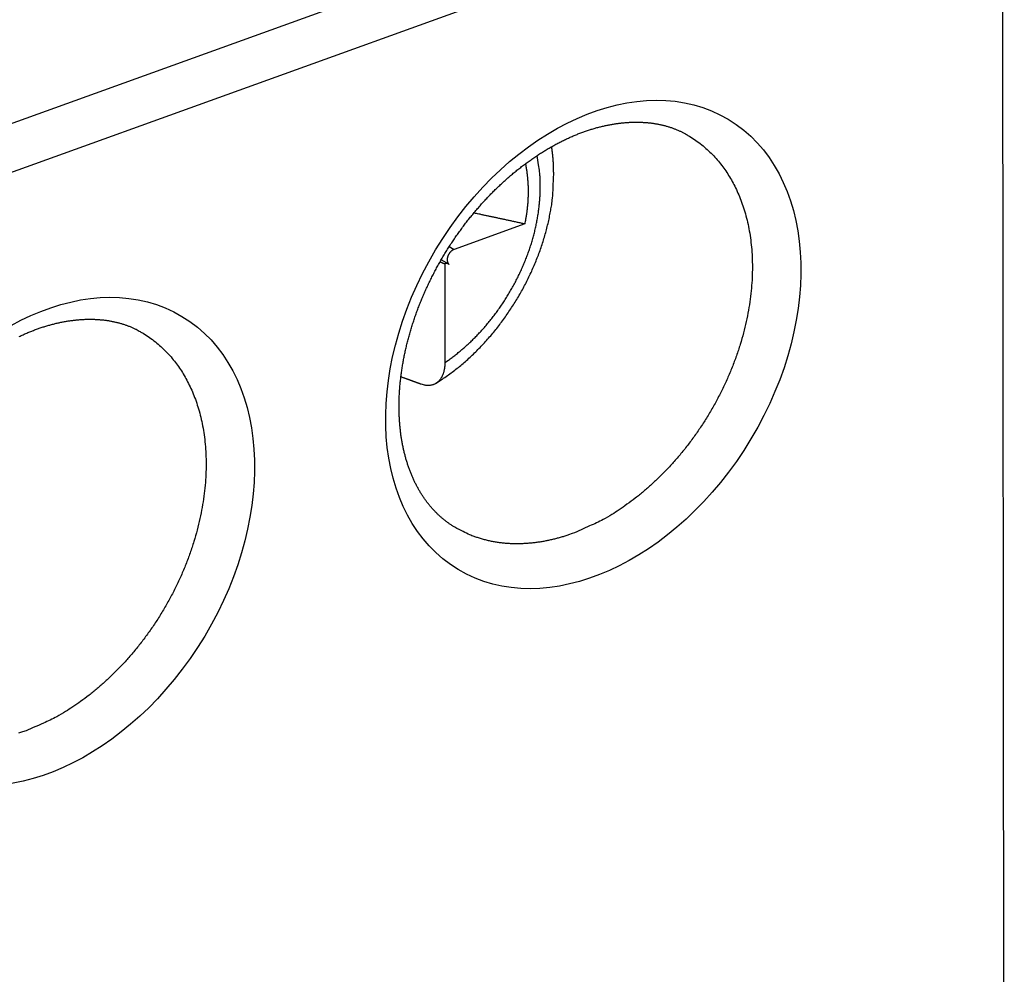
# Model space of a CAD drawing. Extents: x 10 to 415, y 0 to 297.
# Drawn here: x 349 to 356, y 81 to 88 of the extents above; entities that cross this region are included whole.
import ezdxf

# ---------------------------------------------------------------- set-up
doc = ezdxf.new("R2010")
doc.units = 0
doc.layers.add('204', color=7, linetype='CONTINUOUS')
doc.layers.add('214', color=7, linetype='CONTINUOUS')

# ---------------------------------------------------------------- blocks, each defined once
blk = doc.blocks.new('*E39845')
at = {"layer": '204', "color": 3, "linetype": 'CONTINUOUS'}
blk.add_circle((0, 0), 1, dxfattribs=at)
blk = doc.blocks.new('*E39846')
at = {"layer": '204', "color": 3, "linetype": 'CONTINUOUS'}
blk.add_circle((0, 0), 1, dxfattribs=at)

msp = doc.modelspace()

# ---------------------------------------------------------------- linework, layer by layer
at = {"layer": '204', "color": 3, "linetype": 'CONTINUOUS'}
for p, q in [((342.59243, 84.548861), (356.3084, 89.499118)), ((356.44838, 89.194859), (342.73242, 84.244603)), ((356.46076, 77.046636), (356.44838, 89.194859)), ((352.99107, 86.233765), (352.47923, 86.049037)), ((352.44116, 85.942533), (352.38694, 85.975024)), ((352.41192, 85.945361), (352.41265, 85.230085)), ((352.44107, 85.942369), (352.44396, 85.940638))]:
    msp.add_line(p, q, dxfattribs=at)
for points in [[(336.98004, 96.39921, 0), (337.13314, 96.307458)], [(345.94437, 98.58866, 0), (346.09745, 98.496919)], [(336.52073, 96.674469, 0), (336.67383, 96.582716)], [(336.01118, 99.253205, -0.00000001), (335.83903, 99.356377, -0.00000002), (335.57387, 99.515284, -0.00000001), (335.22663, 99.723387)], [(351.70184, 94.092059), (351.70163, 94.300221), (351.70142, 94.508384), (351.7012, 94.716547), (351.70099, 94.92471), (351.70078, 95.132873), (351.70057, 95.341035), (351.70036, 95.549198), (351.70014, 95.757361), (351.69993, 95.965524, 0.00000001), (351.69972, 96.173686, 0.00000001), (351.69951, 96.381849), (351.6993, 96.590012), (351.69908, 96.798175), (351.69887, 97.006337), (351.69866, 97.2145), (351.69845, 97.422663), (351.69824, 97.630825)], [(341.07944, 97.723324, 0.00000002), (341.23254, 97.631571, 0.00000002), (341.38564, 97.539817, 0.00000002), (341.53874, 97.448065, 0.00000002), (341.69184, 97.356315, 0.00000002), (341.84494, 97.264559, 0.00000002), (341.99806, 97.172795, 0.00000002), (342.15114, 97.081054), (342.30417, 96.989348, 0.00000001), (342.45735, 96.897548), (342.61076, 96.80561), (342.76355, 96.714043), (342.91542, 96.623024, 0.00000001), (343.06975, 96.530537), (343.22768, 96.435891), (343.37595, 96.347032), (343.51, 96.266698), (343.68215, 96.163527), (343.94731, 96.004619), (344.29456, 95.796516)], [(347.4563, 97.682566, 0.00000002), (347.62846, 97.579394, 0.00000004), (347.89361, 97.420487, 0.00000002), (348.24086, 97.212385)], [(351.69444, 101.35185, 0.00000003), (351.6942, 101.58591, 0.00000005), (351.69383, 101.94643, 0.00000003), (351.69335, 102.41856)], [(346.86173, 98.03889, 0.00000001), (347.01605, 97.946404, 0.00000001), (347.17398, 97.851758, 0.00000001), (347.32226, 97.762899)], [(335.44903, 97.316739, 0.00000001), (335.60213, 97.224986, 0.00000001), (335.75523, 97.133233)], [(351.69739, 98.463478, 0.00000001), (351.69717, 98.671639)], [(344.41334, 99.506195, -0.00000001), (344.56644, 99.414443)], [(351.69696, 98.879794, 0.00000001), (351.69675, 99.087964, 0.00000002), (351.69654, 99.296154)], [(339.56369, 94.85083, -0.00000003), (339.73585, 94.747659, -0.00000006), (340.001, 94.58875, -0.00000003), (340.34825, 94.380647, -0.00000002)], [(338.35786, 95.573482, -0.00000001), (338.51104, 95.481682)], [(351.69633, 99.504289, 0.00000002), (351.69611, 99.712345, 0.00000002), (351.6959, 99.920614, 0.00000002), (351.69569, 100.1292, 0.00000002), (351.69548, 100.33694, 0.00000002), (351.69527, 100.54344)], [(335.14283, 97.500245, 0.00000001), (335.29593, 97.408492)], [(338.66445, 95.389743, -0.00000002), (338.81724, 95.298176, -0.00000002), (338.96912, 95.207157, -0.00000002), (339.12344, 95.11467, -0.00000002), (339.28137, 95.020024, -0.00000002), (339.42965, 94.931165)], [(343.95404, 99.781452, -0.00000002), (344.10714, 99.6897)], [(334.68352, 97.775504, 0.00000002), (334.83662, 97.683751, 0.00000002), (334.98973, 97.591998)], [(337.21701, 98.530557, -0.00000002), (337.06383, 98.622356, -0.00000002), (336.91042, 98.714294, -0.00000002), (336.75763, 98.805861, -0.00000002), (336.60576, 98.89688, -0.00000002), (336.45143, 98.989366, -0.00000002), (336.2935, 99.084013)], [(351.69505, 100.75326, 0.00000003), (351.69483, 100.96799, 0.00000002), (351.69463, 101.16959)], [(342.26993, 100.79073, -0.00000003), (342.42303, 100.69897, -0.00000003), (342.57613, 100.60722, -0.00000003), (342.72923, 100.51547, -0.00000003), (342.88234, 100.42372, -0.00000003), (343.03544, 100.33197, -0.00000002), (343.18854, 100.24021, -0.00000002), (343.34164, 100.14846, -0.00000002), (343.49474, 100.05671, -0.00000002), (343.64784, 99.964957, -0.00000002), (343.80094, 99.873205)], [(334.37732, 97.95901, 0.00000002), (334.53042, 97.867257)], [(341.19755, 96.145046, -0.00000006), (341.04445, 96.236798, -0.00000006), (340.89135, 96.32855, -0.00000006), (340.73825, 96.420302, -0.00000005), (340.58515, 96.512053, -0.00000005), (340.43205, 96.603805, -0.00000005), (340.27895, 96.695557, -0.00000005), (340.12585, 96.78731, -0.00000005), (339.97275, 96.879062, -0.00000005), (339.81965, 96.970814, -0.00000005), (339.66655, 97.062566, -0.00000004), (339.51344, 97.154318, -0.00000004), (339.36034, 97.24607, -0.00000004), (339.20724, 97.337822, -0.00000004), (339.05414, 97.429575, -0.00000004), (338.90104, 97.521327, -0.00000004), (338.74794, 97.613079, -0.00000004), (338.59484, 97.704832, -0.00000003), (338.44174, 97.796584, -0.00000003), (338.28864, 97.888336, -0.00000003), (338.13554, 97.98009, -0.00000003), (337.98244, 98.071841, -0.00000003), (337.82934, 98.163591, -0.00000003), (337.67624, 98.255346, -0.00000003), (337.52312, 98.347111, -0.00000003), (337.37003, 98.438851)], [(340.62014, 97.998582, 0.00000003), (340.77324, 97.906829, 0.00000003), (340.92634, 97.815076)], [(338.32363, 99.374879, 0.00000005), (338.47673, 99.283126, 0.00000005), (338.62983, 99.191372, 0.00000005), (338.78293, 99.099619, 0.00000004), (338.93603, 99.007866, 0.00000004), (339.08913, 98.916113, 0.00000004), (339.24223, 98.824359, 0.00000004), (339.39533, 98.732606, 0.00000004), (339.54843, 98.640853, 0.00000004), (339.70153, 98.5491, 0.00000004), (339.85463, 98.457347, 0.00000003), (340.00774, 98.365594, 0.00000003), (340.16084, 98.273841, 0.00000003), (340.31394, 98.182088, 0.00000003), (340.46704, 98.090335)], [(352.48536, 84.038162), (352.47624, 84.043737, -0.00382805), (352.4672, 84.04945, -0.00380153), (352.45825, 84.055307, -0.0038201), (352.44938, 84.061304, -0.00389056), (352.4406, 84.067449, -0.00391053), (352.4319, 84.073735, -0.00388736), (352.42329, 84.080169, -0.00387453), (352.41477, 84.086745, -0.00387289), (352.40633, 84.093469, -0.00386579), (352.39798, 84.100335, -0.00385651), (352.38972, 84.10735, -0.00384535), (352.38154, 84.114509, -0.00383633), (352.37346, 84.121816, -0.00382366), (352.36546, 84.129267, -0.00381169), (352.35755, 84.136867, -0.00379721), (352.34973, 84.144611, -0.00378511), (352.342, 84.152505, -0.00376892), (352.33436, 84.160544, -0.00375416), (352.32681, 84.168733, -0.0037358), (352.31935, 84.177067, -0.00371992), (352.31198, 84.185551, -0.00370038), (352.30471, 84.19418, -0.00368331), (352.29754, 84.20296, -0.00366336), (352.29045, 84.211885, -0.00364703), (352.28347, 84.220961, -0.00362564), (352.27658, 84.230183, -0.00360656), (352.26979, 84.239557, -0.00358266), (352.2631, 84.249077, -0.00356164), (352.25651, 84.258747, -0.00353708), (352.25001, 84.268562, -0.0035161), (352.24363, 84.278526, -0.00349136), (352.23734, 84.288634, -0.00347021), (352.23116, 84.298892, -0.00344549), (352.22509, 84.309291, -0.00342465), (352.21913, 84.319839, -0.00339935), (352.21327, 84.330529, -0.0033772), (352.20753, 84.341366, -0.00335034), (352.20189, 84.352342, -0.00332614), (352.19637, 84.363464, -0.00329906), (352.19096, 84.374725, -0.0032761), (352.18567, 84.386129, -0.00324977), (352.1805, 84.397669, -0.00322723), (352.17544, 84.409352, -0.00320192), (352.1705, 84.421169, -0.00318106), (352.16569, 84.433127, -0.00315488), (352.16099, 84.445218, -0.0031306), (352.15642, 84.457446, -0.00310151), (352.15198, 84.469805, -0.00307389), (352.14765, 84.482298, -0.00304485), (352.14346, 84.494919, -0.00301998), (352.13939, 84.50767, -0.00299296), (352.13545, 84.520546, -0.00296959), (352.13165, 84.533549, -0.00294417), (352.12797, 84.546674, -0.00292257), (352.12442, 84.559923, -0.00289864), (352.12101, 84.573291, -0.00287818), (352.11774, 84.58678, -0.00285521), (352.1146, 84.600385, -0.00283556), (352.11159, 84.61411, -0.00281352), (352.10873, 84.627947, -0.00279505), (352.106, 84.641902, -0.00277387), (352.10341, 84.655967, -0.00275598), (352.10097, 84.670147, -0.00273622), (352.09866, 84.684435, -0.00272069), (352.0965, 84.698835, -0.00269735), (352.09448, 84.71334, -0.00267177), (352.09261, 84.727953, -0.00264384), (352.09088, 84.742668, -0.00261712), (352.0893, 84.757484, -0.00259036), (352.08786, 84.772398, -0.00256672), (352.08657, 84.787409, -0.00254239), (352.08542, 84.802512, -0.00252071), (352.08443, 84.817708, -0.00249838), (352.08358, 84.832991, -0.0024788), (352.08288, 84.848362, -0.00245845), (352.08232, 84.863816, -0.00244079), (352.08192, 84.879353, -0.0024223), (352.08166, 84.894968, -0.00240651), (352.08156, 84.910662, -0.00238978), (352.0816, 84.926429, -0.00237571), (352.0818, 84.94227, -0.00236069), (352.08215, 84.95818, -0.00234838), (352.08265, 84.974158, -0.00233484), (352.0833, 84.990201, -0.00232381), (352.08411, 85.006307, -0.00231221), (352.08507, 85.022473, -0.00230394), (352.08619, 85.038699, -0.00229174), (352.08745, 85.054979, -0.0022791), (352.08888, 85.071314, -0.0022622), (352.09045, 85.087699, -0.00224303), (352.09218, 85.104135, -0.00222472), (352.09407, 85.120616, -0.00220852), (352.0961, 85.137143, -0.00219215), (352.09829, 85.153712, -0.00217706), (352.10064, 85.170322, -0.00216197), (352.10313, 85.186969, -0.00214839), (352.10578, 85.203653, -0.00213468), (352.10858, 85.220369, -0.00212244), (352.11154, 85.237118, -0.00211003), (352.11464, 85.253895, -0.0020991), (352.1179, 85.270699, -0.00208795), (352.1213, 85.287528, -0.00207828), (352.12486, 85.30438, -0.00206836), (352.12857, 85.321251, -0.00205996), (352.13243, 85.338141, -0.00205114), (352.13644, 85.355046, -0.00204377), (352.1406, 85.371966, -0.0020363), (352.14491, 85.388896, -0.00203071), (352.14937, 85.405836, -0.00202175), (352.15398, 85.422782, -0.00201085), (352.15874, 85.439733, -0.00199961), (352.16364, 85.456687, -0.00198858), (352.16869, 85.47364, -0.0019781), (352.17389, 85.490592, -0.00196866), (352.17923, 85.507539, -0.00195948), (352.18472, 85.52448, -0.00195116), (352.19035, 85.541412, -0.00194311), (352.19613, 85.558333, -0.001936), (352.20205, 85.57524, -0.00192909), (352.20811, 85.592133, -0.00192312), (352.21431, 85.609007, -0.00191732), (352.22065, 85.625862, -0.00191249), (352.22713, 85.642694, -0.00190776), (352.23375, 85.659502, -0.001904), (352.24051, 85.676282, -0.00190037), (352.2474, 85.693035, -0.00189783), (352.25443, 85.709755, -0.00189507), (352.2616, 85.726443, -0.00189309), (352.2689, 85.743095, -0.00188957), (352.27634, 85.759709, -0.00188508), (352.28391, 85.776284, -0.00188099), (352.29162, 85.792819, -0.00187763), (352.29945, 85.809309, -0.00187446), (352.30742, 85.825756, -0.0018719), (352.31552, 85.842155, -0.00186954), (352.32374, 85.858506, -0.00186784), (352.3321, 85.874806, -0.00186631), (352.34058, 85.891054, -0.00186547), (352.34919, 85.907248, -0.00186474), (352.35792, 85.923386, -0.00186472), (352.36679, 85.939465, -0.00186482), (352.37577, 85.955486, -0.00186569), (352.38488, 85.971444, -0.00186652), (352.39411, 85.98734, -0.00186801), (352.40346, 86.003169, -0.00186992), (352.41294, 86.018932, -0.00187309), (352.42253, 86.034625, -0.00187434), (352.43224, 86.050248, -0.00187428), (352.44208, 86.065797, -0.00187246), (352.45202, 86.081273, -0.00186853), (352.46209, 86.09667, -0.001866), (352.47226, 86.111991, -0.00186408), (352.48255, 86.127229, -0.00186289), (352.49295, 86.142386, -0.00186182), (352.50346, 86.157458, -0.00186161), (352.51407, 86.172444, -0.00186168), (352.52479, 86.187341, -0.00186254), (352.53562, 86.202149, -0.00186369), (352.54654, 86.216863, -0.00186561), (352.55757, 86.231485, -0.00186787), (352.5687, 86.246009, -0.00187085), (352.57993, 86.260436, -0.00187422), (352.59125, 86.274762, -0.00187829), (352.60267, 86.288989, -0.00188278), (352.61418, 86.303109, -0.00188794), (352.62579, 86.317125, -0.00189358), (352.63748, 86.331032, -0.00189986), (352.64927, 86.344832, -0.00190665), (352.66114, 86.358518, -0.00191406), (352.6731, 86.372092, -0.00192203), (352.68515, 86.385549, -0.0019306), (352.69727, 86.398891, -0.00193978), (352.70948, 86.412112, -0.00194953), (352.72177, 86.425213, -0.00195992), (352.73414, 86.438189, -0.0019709), (352.74658, 86.451043, -0.00198264), (352.75911, 86.463767, -0.00199474), (352.7717, 86.476365, -0.00200742), (352.78437, 86.488829, -0.00202125), (352.79711, 86.501163, -0.00203665), (352.80992, 86.51336, -0.00204965), (352.82279, 86.525422, -0.00206015), (352.83574, 86.537345, -0.00206654), (352.84875, 86.54913, -0.00206674), (352.86182, 86.560773, -0.00206997), (352.87494, 86.572277, -0.00207322), (352.88813, 86.583635, -0.00207825), (352.90137, 86.594853, -0.00208225), (352.91467, 86.605922, -0.00208832), (352.92802, 86.616848, -0.00209371), (352.94141, 86.627624, -0.00210108), (352.95485, 86.638255, -0.00210775), (352.96834, 86.648733, -0.00211641), (352.98187, 86.659063, -0.00212445), (352.99544, 86.669238, -0.00213447), (353.00905, 86.679263, -0.00214392), (353.02269, 86.689131, -0.00215535), (353.03637, 86.698846, -0.00216627), (353.05008, 86.708402, -0.00217917), (353.06382, 86.717803, -0.00219163), (353.07758, 86.727042, -0.00220606), (353.09137, 86.736124, -0.00222013), (353.10519, 86.745042, -0.00223616), (353.11902, 86.7538, -0.0022519), (353.13288, 86.762392, -0.00226961), (353.14675, 86.770822, -0.00228711), (353.16063, 86.779083, -0.00230658), (353.17453, 86.78718, -0.00232591), (353.18843, 86.795105, -0.00234723), (353.20235, 86.802865, -0.00236849), (353.21627, 86.810451, -0.00239173), (353.23019, 86.817868, -0.00241499), (353.24412, 86.825109, -0.0024403), (353.25804, 86.832179, -0.0024658), (353.27196, 86.839071, -0.00249308), (353.28588, 86.84579, -0.00252028), (353.29978, 86.852328, -0.00255047), (353.31368, 86.858691, -0.00258211), (353.32757, 86.86487, -0.00260722), (353.34144, 86.870873, -0.00262175), (353.3553, 86.876693, -0.00263723), (353.36914, 86.882337, -0.00264738), (353.38297, 86.887798, -0.00266173), (353.39677, 86.893085, -0.00267382), (353.41055, 86.89819, -0.0026893), (353.42431, 86.903121, -0.0027018), (353.43804, 86.907872, -0.0027179), (353.45175, 86.912449, -0.00273125), (353.46543, 86.916847, -0.00274815), (353.47907, 86.921072, -0.0027623), (353.49269, 86.925118, -0.00278001), (353.50628, 86.928993, -0.00279504), (353.51982, 86.932689, -0.00281361), (353.53334, 86.936216, -0.00282954), (353.54681, 86.939564, -0.00284901), (353.56025, 86.942743, -0.0028659), (353.57364, 86.945746, -0.00288632), (353.58699, 86.94858, -0.00290421), (353.6003, 86.951238, -0.00292561), (353.61356, 86.953728, -0.00294454), (353.62677, 86.956044, -0.00296698), (353.63994, 86.958192, -0.002987), (353.65305, 86.960166, -0.0030105), (353.66611, 86.961974, -0.00303166), (353.67911, 86.963609, -0.00305627), (353.69206, 86.965079, -0.00307859), (353.70495, 86.966376, -0.00310434), (353.71779, 86.967509, -0.00312788), (353.73056, 86.96847, -0.0031548), (353.74327, 86.969268, -0.00317957), (353.75591, 86.969895, -0.00320769), (353.76849, 86.97036, -0.00323374), (353.78101, 86.970654, -0.00326308), (353.79345, 86.970787, -0.00329042), (353.80582, 86.970751, -0.003321), (353.81812, 86.970553, -0.00334965), (353.83035, 86.970188, -0.00338147), (353.8425, 86.969662, -0.00341144), (353.85458, 86.96897, -0.0034445), (353.86657, 86.968118, -0.00347579), (353.87849, 86.967099, -0.00351007), (353.89032, 86.965922, -0.00354267), (353.90207, 86.96458, -0.00357814), (353.91373, 86.963079, -0.00361201), (353.92531, 86.961415, -0.00364866), (353.9368, 86.959593, -0.00368381), (353.9482, 86.957608, -0.00372148), (353.95951, 86.955466, -0.00375762), (353.97072, 86.953162, -0.00379658), (353.98184, 86.950703, -0.00383453), (353.99286, 86.948081, -0.00387344), (354.00378, 86.945305, -0.00390981), (354.0146, 86.942369, -0.00395304), (354.02533, 86.939278, -0.00399951), (354.03595, 86.936027, -0.00403068), (354.04646, 86.932624, -0.00404558), (354.05686, 86.929064, -0.00412222), (354.06717, 86.925347, -0.00424815), (354.07737, 86.921463, -0.00416909), (354.08744, 86.917449, -0.00392773), (354.09733, 86.913311, -0.00437808), (354.10725, 86.908936, -0.00527943), (354.11727, 86.904274, -0.00404573), (354.1266, 86.899809, -0.00138305), (354.13499, 86.895696, -0.00577904), (354.14548, 86.890072, -0.01012841), (354.16127, 86.880969, -0.00501223), (354.18174, 86.868784, -0.00266595)], [(354.18174, 86.868784), (354.22779, 86.838864, -0.01532899), (354.27108, 86.80673, -0.01632065), (354.31149, 86.772256, -0.01642185), (354.34918, 86.735762, -0.01555822), (354.38408, 86.697482, -0.01482751), (354.41626, 86.65789, -0.0140567), (354.44564, 86.617188, -0.01389697), (354.47286, 86.574835, -0.01333647), (354.49838, 86.530038, -0.01286994), (354.52234, 86.482503, -0.01300906), (354.5446, 86.431841, -0.01280081), (354.56502, 86.378184, -0.01276561), (354.58328, 86.321468, -0.01257112), (354.59929, 86.261844, -0.01245567), (354.61275, 86.199226, -0.01219638), (354.62357, 86.13382, -0.0120609), (354.63145, 86.065623, -0.01179632), (354.63633, 85.99489, -0.01163213), (354.63792, 85.921684, -0.01136569), (354.6362, 85.846309, -0.011196), (354.63092, 85.768907, -0.01094569), (354.62211, 85.68982, -0.01077892), (354.60955, 85.60927, -0.01055393), (354.59335, 85.527623, -0.01039916), (354.57332, 85.445173, -0.0102069), (354.54966, 85.362296, -0.01006953), (354.52225, 85.279342, -0.00991397), (354.49133, 85.196675, -0.00979699), (354.45686, 85.114685, -0.00968062), (354.41915, 85.033701, -0.00958692), (354.37823, 84.954131, -0.00950814), (354.33443, 84.876249, -0.00943304), (354.28787, 84.80046, -0.00939753), (354.23889, 84.726963, -0.00935779), (354.18765, 84.656136, -0.00933943), (354.13454, 84.588108, -0.0092705), (354.07977, 84.523216, -0.00935305), (354.02361, 84.461468, -0.00947505), (353.96625, 84.403133, -0.00934631), (353.90833, 84.348293, -0.0088836), (353.85017, 84.29721, -0.00962553), (353.79087, 84.249282, -0.01113311), (353.73024, 84.204502, -0.0090703), (353.67322, 84.16463, -0.00422007), (353.62165, 84.130436, -0.01195216), (353.55712, 84.094082, -0.02072834), (353.46031, 84.047648, -0.0112861), (353.33504, 83.992594, -0.00647112)], [(353.20012, 86.594329), (353.20013, 86.5994, 0.00094642), (353.20012, 86.604468, 0.00094812), (353.2001, 86.609532, 0.00094922), (353.20005, 86.614592, 0.00094959), (353.19998, 86.619648, 0.00095029), (353.1999, 86.6247, 0.00095103), (353.19979, 86.629748, 0.00095187), (353.19967, 86.634791, 0.00095256), (353.19953, 86.639831, 0.00095342), (353.19937, 86.644866, 0.00095417), (353.19918, 86.649897, 0.00095506), (353.19898, 86.654924, 0.00095584), (353.19876, 86.659945, 0.00095677), (353.19853, 86.664963, 0.00095759), (353.19827, 86.669975, 0.00095856), (353.19799, 86.674983, 0.00095943), (353.1977, 86.679986, 0.00096041), (353.19738, 86.684984, 0.00096127), (353.19705, 86.689976, 0.00096236), (353.19669, 86.694964, 0.00096343), (353.19632, 86.699947, 0.00096431), (353.19593, 86.704924, 0.00096479), (353.19552, 86.709896, 0.00096658), (353.19509, 86.714863, 0.00096932), (353.19464, 86.719825, 0.00096806), (353.19417, 86.72478, 0.00096321), (353.19369, 86.729728, 0.00097272), (353.19318, 86.734674, 0.00099352), (353.19266, 86.739623, 0.00096658), (353.19211, 86.744546, 0.00090364), (353.19156, 86.749433, 0.00099839), (353.19097, 86.754393, 0.00119151), (353.19035, 86.759461, 0.00090609), (353.18975, 86.764216, 0.00031185), (353.18921, 86.768512, 0.00127941), (353.18846, 86.774014, 0.00220729), (353.18726, 86.78247, 0.00108213), (353.18565, 86.793532, 0.0005742)], [(352.41266, 85.230086), (352.43866, 85.248125, 0.00609706), (352.46464, 85.267066, 0.00584435), (352.49061, 85.286948, 0.0057154), (352.51651, 85.307729, 0.00575543), (352.5423, 85.32944, 0.00573252), (352.56794, 85.352034, 0.00569791), (352.5934, 85.375537, 0.00565336), (352.61863, 85.399896, 0.00564127), (352.64359, 85.425131, 0.0056091), (352.66825, 85.451184, 0.00559474), (352.69255, 85.478066, 0.00556674), (352.71646, 85.505718, 0.00555707), (352.73994, 85.534141, 0.00553588), (352.76295, 85.563273, 0.0055295), (352.78544, 85.593107, 0.00551486), (352.80738, 85.623579, 0.00551248), (352.82873, 85.654674, 0.00550479), (352.84946, 85.686325, 0.00550647), (352.86952, 85.718511, 0.00550587), (352.88889, 85.751165, 0.00551176), (352.90753, 85.784258, 0.0055184), (352.92543, 85.817723, 0.00552855), (352.94254, 85.851525, 0.00554247), (352.95886, 85.885599, 0.00555687), (352.97434, 85.919905, 0.00557808), (352.98899, 85.954381, 0.00559676), (353.00276, 85.988981, 0.00562506), (353.01567, 86.023649, 0.00564754), (353.02768, 86.058334, 0.00568322), (353.03881, 86.092986, 0.00571052), (353.04903, 86.127551, 0.00575165), (353.05836, 86.161984, 0.00577894), (353.06677, 86.196231, 0.00583132), (353.0743, 86.230255, 0.00587462), (353.08092, 86.264003, 0.00591531), (353.08667, 86.297433, 0.00591533), (353.09153, 86.330486, 0.0060248), (353.09553, 86.363183, 0.00618708), (353.09865, 86.395487, 0.00607714), (353.10098, 86.427204, 0.00569565), (353.10251, 86.458222, 0.00636616), (353.10317, 86.489231, 0.00771478), (353.10291, 86.520508, 0.0059165), (353.10222, 86.54974, 0.00177868), (353.10123, 86.576239, 0.0087337), (353.09807, 86.609978, 0.0159668), (353.09071, 86.661381, 0.00794743), (353.07959, 86.728376, 0.00416634)], [(352.99523, 86.669083), (352.99791, 86.655866, -0.00387817), (353.0004, 86.642522, -0.00382176), (353.0027, 86.629046, -0.00377464), (353.00482, 86.615448, -0.00374718), (353.00674, 86.601728, -0.00371215), (353.00847, 86.587895, -0.00367632), (353.01001, 86.573949, -0.00363847), (353.01135, 86.559898, -0.003605), (353.01249, 86.545743, -0.00356899), (353.01344, 86.531492, -0.00353579), (353.01419, 86.517147, -0.00349944), (353.01474, 86.502717, -0.00346461), (353.0151, 86.488203, -0.00343233), (353.01525, 86.473611, -0.00340555), (353.01521, 86.458943, -0.00336354), (353.01497, 86.444214, -0.0033118), (353.01453, 86.429426, -0.0033072), (353.01389, 86.414567, -0.00334035), (353.01305, 86.399631, -0.00321571), (353.01202, 86.384711, -0.00297934), (353.01081, 86.369839, -0.00325194), (353.00937, 86.354689, -0.00382642), (353.00766, 86.339151, -0.00288628), (353.00594, 86.324542, -0.00101227), (353.00428, 86.311318, -0.00400354), (353.00173, 86.294313, -0.00676813), (352.99726, 86.268105, -0.00328043), (352.99107, 86.233775, -0.00173393)], [(352.34906, 85.081954), (352.38583, 85.105183, 0.00741677), (352.42209, 85.129595, 0.00739557), (352.45782, 85.155244, 0.0072596), (352.49301, 85.182041, 0.00703455), (352.52761, 85.209981, 0.00685965), (352.56162, 85.238983, 0.00670854), (352.59501, 85.269053, 0.00656943), (352.62776, 85.300111, 0.00643122), (352.65983, 85.332157, 0.00631193), (352.69123, 85.365114, 0.00619971), (352.7219, 85.398981, 0.00610334), (352.75186, 85.433683, 0.00601378), (352.78104, 85.469215, 0.00593916), (352.80945, 85.505507, 0.0058723), (352.83705, 85.54255, 0.00581915), (352.86384, 85.580276, 0.00577451), (352.88977, 85.618674, 0.00574226), (352.91484, 85.65768, 0.00571914), (352.93901, 85.697278, 0.00570806), (352.96227, 85.737409, 0.00570763), (352.98458, 85.778053, 0.0057158), (353.00594, 85.819152, 0.00573316), (353.02631, 85.860685, 0.0057674), (353.04568, 85.9026, 0.0058204), (353.06401, 85.944875, 0.00585673), (353.0813, 85.987442, 0.00588326), (353.0975, 86.03027, 0.00600872), (353.11263, 86.073369, 0.00622638), (353.12661, 86.11673, 0.00613752), (353.13947, 86.16007, 0.00581041), (353.15114, 86.203271, 0.0065562), (353.16165, 86.247234, 0.00805075), (353.17095, 86.292247, 0.00619335), (353.17899, 86.334553, 0.00199578), (353.18567, 86.372829, 0.00910054), (353.1913, 86.421715, 0.01650185), (353.19612, 86.496565, 0.00827236), (353.20012, 86.594329, 0.00439111)], [(352.99107, 86.233775), (352.97748, 86.236718, 0.00001964), (352.96399, 86.239639, 0.00001994), (352.9506, 86.242538, 0.00002022), (352.9373, 86.245415, 0.00002042), (352.9241, 86.248269, 0.00002066), (352.91099, 86.251103, 0.00002091), (352.89798, 86.253914, 0.00002116), (352.88506, 86.256705, 0.0000214), (352.87223, 86.259474, 0.00002166), (352.8595, 86.262223, 0.00002191), (352.84685, 86.264952, 0.00002218), (352.83429, 86.26766, 0.00002242), (352.82182, 86.270347, 0.00002271), (352.80944, 86.273015, 0.00002301), (352.79714, 86.275663, 0.00002324), (352.78493, 86.278291, 0.00002336), (352.77281, 86.280899, 0.00002385), (352.76076, 86.28349, 0.00002462), (352.74877, 86.286065, 0.00002422), (352.73692, 86.288613, 0.00002288), (352.72521, 86.291127, 0.00002553), (352.7134, 86.293661, 0.00003081), (352.70141, 86.296232, 0.00002375), (352.69021, 86.298635, 0.00000828), (352.68011, 86.300799, 0.0000339), (352.66732, 86.303538, 0.00005971), (352.64784, 86.307706, 0.00002987), (352.62246, 86.313133, 0.00001601)], [(352.47923, 86.049031), (352.47699, 86.048167, 0.01142802), (352.47473, 86.047182, 0.01071686), (352.47245, 86.046069, 0.01027437), (352.47017, 86.044834, 0.01025581), (352.46788, 86.043472, 0.01008271), (352.46559, 86.041989, 0.00987679), (352.46332, 86.040382, 0.00965516), (352.46108, 86.038659, 0.00950942), (352.45886, 86.03682, 0.0093302), (352.45668, 86.034873, 0.00918434), (352.45455, 86.032821, 0.0090278), (352.45247, 86.030673, 0.00890116), (352.45045, 86.028434, 0.00877461), (352.4485, 86.026114, 0.00866418), (352.44663, 86.023719, 0.00856582), (352.44484, 86.021261, 0.00847202), (352.44314, 86.018746, 0.00840284), (352.44153, 86.016186, 0.00832827), (352.44001, 86.01359, 0.00828209), (352.4386, 86.010967, 0.00821426), (352.43728, 86.008327, 0.00820553), (352.43607, 86.005679, 0.00818212), (352.43496, 86.003031, 0.008153), (352.43396, 86.000395, 0.00804464), (352.43306, 85.997776, 0.00822496), (352.43225, 85.995147, 0.00834353), (352.43153, 85.992482, 0.00840198), (352.4309, 85.989785, 0.00875627), (352.43036, 85.987067, 0.00905143), (352.42993, 85.984336, 0.0093396), (352.42961, 85.981601, 0.00962665), (352.42939, 85.978871, 0.00997648), (352.42928, 85.976156, 0.01033009), (352.42929, 85.973465, 0.0107232), (352.42942, 85.970809, 0.01108692), (352.42966, 85.968197, 0.0114333), (352.43002, 85.96564, 0.01193968), (352.4305, 85.963144, 0.01258305), (352.43109, 85.960719, 0.01272638), (352.43179, 85.958378, 0.01236947), (352.43259, 85.956133, 0.01390733), (352.43352, 85.953961, 0.01683055), (352.43459, 85.951861, 0.01359317), (352.43565, 85.949947, 0.00563605), (352.43666, 85.948269, 0.01895926), (352.43814, 85.946376, 0.03368062), (352.44061, 85.943806, 0.01757616), (352.44397, 85.940646, 0.00963581)], [(352.37869, 85.960636), (352.37981, 85.960129, -0.00011817), (352.38093, 85.959622, -0.00011843), (352.38205, 85.959114, -0.00011843), (352.38317, 85.958606, -0.00011812), (352.38429, 85.958099, -0.00011794), (352.38541, 85.95759, -0.00011778), (352.38653, 85.957082, -0.00011765), (352.38764, 85.956573, -0.00011745), (352.38876, 85.956065, -0.00011732), (352.38987, 85.955556, -0.00011716), (352.39098, 85.955047, -0.00011701), (352.3921, 85.954537, -0.00011677), (352.39321, 85.954028, -0.00011673), (352.39432, 85.953518, -0.00011676), (352.39543, 85.953008, -0.00011635), (352.39653, 85.952498, -0.00011549), (352.39764, 85.951989, -0.00011635), (352.39875, 85.951478, -0.00011851), (352.39985, 85.950967, -0.00011508), (352.40095, 85.950458, -0.00010741), (352.40205, 85.949951, -0.00011827), (352.40316, 85.949437, -0.00014055), (352.40429, 85.94891, -0.00010689), (352.40535, 85.948415, -0.00003731), (352.40632, 85.947968, -0.00015), (352.40755, 85.947394, -0.00025756), (352.40944, 85.946509, -0.00012626), (352.41192, 85.94535, -0.00006708)], [(352.44397, 85.940646), (352.44308, 85.941261, 0.00779494), (352.44216, 85.941852, 0.00765171), (352.44122, 85.942418, 0.00760674), (352.44026, 85.942959, 0.00772291), (352.43927, 85.943471, 0.00777901), (352.43826, 85.943955, 0.00781026), (352.43724, 85.944409, 0.00783111), (352.4362, 85.944833, 0.0078747), (352.43513, 85.945224, 0.00789851), (352.43406, 85.945583, 0.00792805), (352.43297, 85.945907, 0.0079418), (352.43187, 85.946198, 0.00795857), (352.43076, 85.946454, 0.00797323), (352.42964, 85.946674, 0.00799607), (352.42851, 85.946857, 0.00798132), (352.42738, 85.947006, 0.00793715), (352.42624, 85.947117, 0.00799618), (352.4251, 85.947191, 0.00813428), (352.42396, 85.947229, 0.00791349), (352.42283, 85.947231, 0.00740997), (352.4217, 85.947199, 0.00809842), (352.42057, 85.947127, 0.00952448), (352.41941, 85.947011, 0.00733103), (352.41833, 85.946881, 0.00278143), (352.41736, 85.946745, 0.01005324), (352.41614, 85.946498, 0.01713401), (352.4143, 85.946025, 0.00852301), (352.41192, 85.94535, 0.00457547)], [(349.33315, 85.419203, -0.00252028), (349.34705, 85.425741, -0.00255047), (349.36095, 85.432104, -0.00258211), (349.37484, 85.438283, -0.00260722), (349.38871, 85.444286, -0.00262175), (349.40257, 85.450106, -0.00263723), (349.41641, 85.45575, -0.00264738), (349.43024, 85.461211, -0.00266173), (349.44404, 85.466498, -0.00267382), (349.45782, 85.471603, -0.0026893), (349.47158, 85.476534, -0.0027018), (349.48531, 85.481285, -0.00271789), (349.49902, 85.485862, -0.00273125), (349.5127, 85.49026, -0.00274815), (349.52635, 85.494485, -0.0027623), (349.53996, 85.498531, -0.00278001), (349.55355, 85.502406, -0.00279503), (349.5671, 85.506103, -0.0028136), (349.58061, 85.509629, -0.00282953), (349.59408, 85.512977, -0.002849), (349.60752, 85.516156, -0.00286589), (349.62091, 85.519159, -0.00288631), (349.63426, 85.521993, -0.00290419), (349.64757, 85.524651, -0.0029256), (349.66083, 85.527141, -0.00294453), (349.67404, 85.529457, -0.00296696), (349.68721, 85.531605, -0.00298698), (349.70032, 85.533579, -0.00301048), (349.71338, 85.535387, -0.00303163), (349.72639, 85.537022, -0.00305624), (349.73934, 85.538492, -0.00307856), (349.75223, 85.539789, -0.00310431), (349.76506, 85.540922, -0.00312784), (349.77783, 85.541884, -0.00315476), (349.79054, 85.542681, -0.00317953), (349.80319, 85.543309, -0.00320765), (349.81577, 85.543773, -0.00323369), (349.82828, 85.544068, -0.00326303), (349.84072, 85.5442, -0.00329037), (349.8531, 85.544164, -0.00332094), (349.8654, 85.543967, -0.00334959), (349.87762, 85.543602, -0.0033814), (349.88977, 85.543076, -0.00341137), (349.90185, 85.542383, -0.00344442), (349.91384, 85.541531, -0.0034757), (349.92576, 85.540513, -0.00350998), (349.93759, 85.539336, -0.00354257), (349.94934, 85.537994, -0.00357804), (349.96101, 85.536493, -0.0036119), (349.97258, 85.534829, -0.00364854), (349.98407, 85.533007, -0.00368369), (349.99547, 85.531022, -0.00372136), (350.00678, 85.52888, -0.00375749), (350.01799, 85.526576, -0.00379644), (350.02911, 85.524117, -0.00383439), (350.04013, 85.521496, -0.00387328), (350.05106, 85.51872, -0.00390965), (350.06188, 85.515783, -0.00395288), (350.0726, 85.512693, -0.00399933), (350.08322, 85.509441, -0.00403049), (350.09374, 85.506039, -0.00404539), (350.10414, 85.502479, -0.00412202), (350.11444, 85.498761, -0.00424794), (350.12465, 85.494877, -0.00416888), (350.13471, 85.490864, -0.00392753), (350.14461, 85.486727, -0.00437785), (350.15453, 85.482351, -0.00527913), (350.16454, 85.47769, -0.0040455), (350.17388, 85.473224, -0.00138297), (350.18227, 85.469111, -0.0057787), (350.19276, 85.463488, -0.0101278), (350.20855, 85.454385, -0.00501192), (350.22902, 85.4422, -0.00266579)], [(350.22902, 85.4422), (350.27507, 85.412279, -0.01532829), (350.31836, 85.380144, -0.01631973), (350.35877, 85.34567, -0.01642077), (350.39646, 85.309176, -0.01555711), (350.43135, 85.270895, -0.01482631), (350.46353, 85.231303, -0.01405535), (350.49291, 85.190601, -0.01389579), (350.52013, 85.148248, -0.01333596), (350.54566, 85.103451, -0.01286983), (350.56962, 85.055916, -0.01300913), (350.59187, 85.005254, -0.01280093), (350.61229, 84.951597, -0.0127657), (350.63055, 84.894881, -0.01257119), (350.64656, 84.835257, -0.01245576), (350.66002, 84.772639, -0.01219647), (350.67084, 84.707233, -0.01206098), (350.67872, 84.639037, -0.0117964), (350.6836, 84.568304, -0.01163221), (350.68519, 84.495098, -0.01136576), (350.68347, 84.419723, -0.01119607), (350.67819, 84.34232, -0.01094576), (350.66938, 84.263234, -0.01077898), (350.65682, 84.182683, -0.01055399), (350.64061, 84.101037, -0.01039921), (350.62059, 84.018587, -0.01020694), (350.59693, 83.93571, -0.01006957), (350.56952, 83.852756, -0.009914), (350.53859, 83.770089, -0.00979702), (350.50413, 83.688099, -0.00968065), (350.46642, 83.607115, -0.00958694), (350.42549, 83.527545, -0.00950816), (350.3817, 83.449664, -0.00943305), (350.33513, 83.373874, -0.00939754), (350.28615, 83.300378, -0.00935779), (350.23491, 83.22955, -0.00933943), (350.1818, 83.161522, -0.00927049), (350.12703, 83.096631, -0.00935304), (350.07087, 83.034883, -0.00947503), (350.01351, 82.976548, -0.00934629), (349.95559, 82.921708, -0.00888357), (349.89743, 82.870625, -0.00962549), (349.83813, 82.822698, -0.01113307), (349.7775, 82.777917, -0.00907026), (349.72048, 82.738045, -0.00422005), (349.66891, 82.703851, -0.0119521), (349.60437, 82.667498, -0.02072822), (349.50756, 82.621064, -0.01128603), (349.3823, 82.56601, -0.00647108)], [(352.41266, 85.230086), (352.41253, 85.220914, -0.0071903), (352.41214, 85.211956, -0.00757814), (352.41148, 85.203219, -0.00788725), (352.41057, 85.1947, -0.00808124), (352.4094, 85.186413, -0.00834835), (352.40798, 85.178354, -0.00862618), (352.40632, 85.170536, -0.00894056), (352.40442, 85.162953, -0.00923514), (352.40228, 85.155621, -0.00957567), (352.39991, 85.148532, -0.00990315), (352.39731, 85.141703, -0.01027262), (352.39449, 85.135127, -0.01062576), (352.39145, 85.128818, -0.01101722), (352.3882, 85.122771, -0.01138966), (352.38473, 85.117, -0.01179279), (352.38106, 85.1115, -0.0121721), (352.37719, 85.106285, -0.01256992), (352.37312, 85.101349, -0.01293681), (352.36886, 85.096708, -0.01330748), (352.36441, 85.092354, -0.01364095), (352.35977, 85.088303, -0.01395218), (352.35496, 85.084549, -0.01421227), (352.34997, 85.081106, -0.0144508), (352.34481, 85.077968, -0.01465485), (352.33948, 85.075152, -0.01473413), (352.33399, 85.072649, -0.0147049), (352.32834, 85.070474, -0.01482744), (352.32254, 85.068624, -0.01508454), (352.31657, 85.067116, -0.01449548), (352.31049, 85.06593, -0.01333979), (352.30431, 85.065078, -0.01454712), (352.29788, 85.064601, -0.01707659), (352.29115, 85.064534, -0.01244462), (352.28475, 85.064672, -0.0038868), (352.27889, 85.064968, -0.01726749), (352.27112, 85.066179, -0.02798111), (352.25882, 85.069128, -0.01259052), (352.24252, 85.073639, -0.00635177)], [(352.24252, 85.073639), (352.23762, 85.075389, -0.00002956), (352.23271, 85.07714, -0.00002955), (352.2278, 85.078892, -0.00002953), (352.22289, 85.080646, -0.00002949), (352.21797, 85.0824, -0.00002946), (352.21306, 85.084156, -0.00002943), (352.20814, 85.085912, -0.0000294), (352.20323, 85.08767, -0.00002937), (352.19831, 85.089429, -0.00002935), (352.19339, 85.091189, -0.00002932), (352.18847, 85.092949, -0.00002929), (352.18355, 85.094711, -0.00002924), (352.17863, 85.096474, -0.00002923), (352.17371, 85.098239, -0.00002926), (352.16878, 85.100004, -0.00002916), (352.16386, 85.10177, -0.00002895), (352.15894, 85.103536, -0.00002917), (352.15401, 85.105305, -0.00002973), (352.14907, 85.107078, -0.00002886), (352.14415, 85.108845, -0.00002693), (352.13926, 85.110603, -0.00002968), (352.13428, 85.112389, -0.00003533), (352.12919, 85.114219, -0.0000268), (352.12442, 85.115938, -0.00000922), (352.1201, 85.117492, -0.00003774), (352.11454, 85.11949, -0.00006482), (352.10599, 85.122571, -0.00003166), (352.09479, 85.126607, -0.00001677)], [(353.33504, 83.992594), (353.30836, 83.983267, -0.00535613), (353.28139, 83.974467, -0.00523857), (353.25413, 83.966214, -0.00527438), (353.22659, 83.958512, -0.00549998), (353.19879, 83.951419, -0.00566036), (353.17075, 83.944936, -0.00580687), (353.14248, 83.939113, -0.00594446), (353.114, 83.933951, -0.00612133), (353.08533, 83.929503, -0.00627452), (353.0565, 83.925766, -0.00645371), (353.02752, 83.922798, -0.00660879), (352.99841, 83.920591, -0.00678955), (352.96921, 83.919203, -0.0069567), (352.93992, 83.918626, -0.00715933), (352.91059, 83.91892, -0.00730201), (352.88124, 83.920066, -0.00743807), (352.85191, 83.922121, -0.00767305), (352.82258, 83.925089, -0.00803612), (352.79329, 83.929037, -0.00794172), (352.76419, 83.933863, -0.00753075), (352.73539, 83.939595, -0.00853101), (352.70632, 83.946531, -0.01048783), (352.67682, 83.954835, -0.00796468), (352.64922, 83.963214, -0.00249756), (352.62435, 83.971288, -0.01168192), (352.59318, 83.98401, -0.02062486), (352.54622, 84.006662, -0.01002245), (352.48536, 84.038162, -0.00523035)], [(349.3823, 82.56601), (349.35562, 82.556683, -0.00535634), (349.32865, 82.547883, -0.00523879)]]:
    msp.add_lwpolyline(points, format="xyb", dxfattribs=at)
at = {"layer": '214', "color": 3, "linetype": 'CONTINUOUS'}
msp.add_line((352.44462, 86.069781), (352.47923, 86.049037), dxfattribs=at)

# ---------------------------------------------------------------- block references
at = {"layer": '204', "color": 3, "xscale": 1.9, "yscale": 1.330362, "zscale": 1.9, "rotation": 239.06592}
for name, p in [('*E39845', (353.48665, 85.361722)), ('*E39846', (349.53392, 83.935135))]:
    msp.add_blockref(name, p, dxfattribs=at)

doc.saveas('drawing.dxf')
